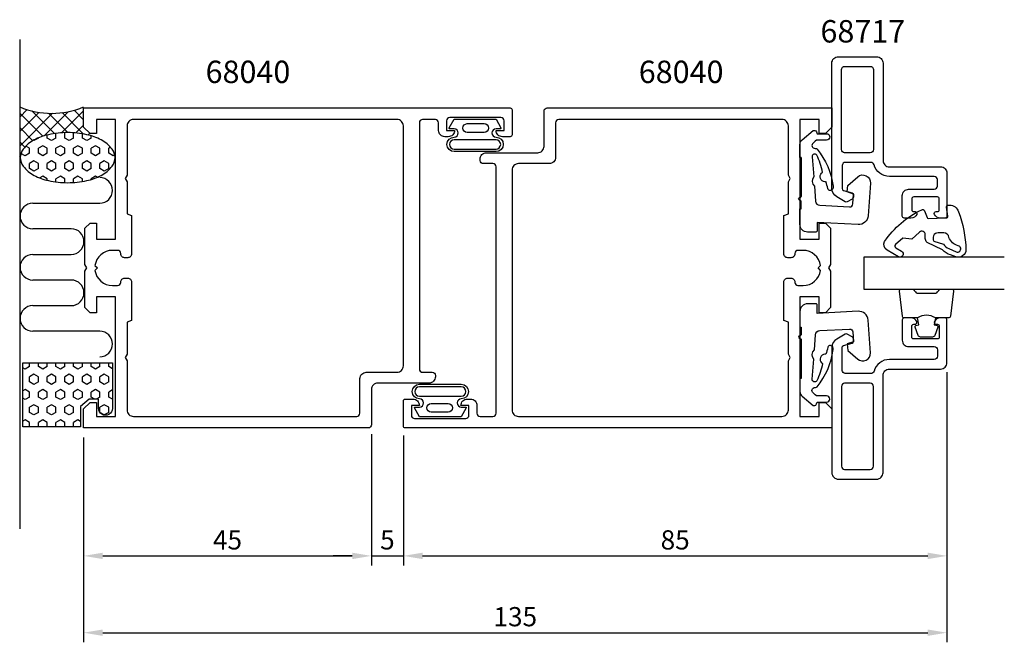
# Model space of a CAD drawing. Extents: x -10 to 144, y -2 to 96.
import ezdxf

# ---------------------------------------------------------------- set-up
doc = ezdxf.new("R2010")
doc.units = 0
doc.header["$LTSCALE"] = 7
doc.header["$MEASUREMENT"] = 0
doc.header["$PDMODE"] = 3
doc.layers.get('Defpoints').update_dxf_attribs({"linetype": 'CONTINUOUS'})
for name, color, linetype in [('sapa_anslutning', 6, 'CONTINUOUS'), ('sapa_artikelnr', 4, 'CONTINUOUS'), ('sapa_fogband', 2, 'CONTINUOUS'), ('sapa_glas', 4, 'CONTINUOUS'), ('sapa_matt', 1, 'CONTINUOUS'), ('sapa_profil', 7, 'CONTINUOUS')]:
    doc.layers.add(name, color=color, linetype=linetype)
doc.styles.add('ISO', font='isocp3.shx')
doc.dimstyles.new('MASKIN', dxfattribs={"dimscale": 0, "dimtxt": 3, "dimasz": 3, "dimexe": 1.5, "dimexo": 1.5, "dimgap": 1, "dimtad": 1, "dimtoh": 1, "dimdec": 8, "dimlfac": -1, "dimdsep": 46, "dimtxsty": 'ISO', "dimcen": -5, "dimclrd": 256, "dimclre": 256, "dimclrt": 2, "dimadec": 8, "dimazin": 0, "dimtfac": 1, "dimtdec": 8, "dimtmove": 2, "dimatfit": 3, "dimfxl": 1, "dimtolj": 1, "dimarcsym": 0})
pattern_1 = [(90, (364.1254, -37.0046), (-1.374815, 8e-17), [0.79375, -1.5875]), (210, (364.1254, -37.0046), (0.6874075, -1.1906247), [0.79375, -1.5875]), (150, (364.1254, -36.2108), (-0.6874075, -1.1906247), [0.79375, -1.5875])]

# ---------------------------------------------------------------- blocks, each defined once
blk = doc.blocks.new('*D30')
at = {"layer": 'Defpoints', "color": 0}
for p in [(135, 42.2), (50, 17.87), (135, 12)]:
    blk.add_point(p, dxfattribs=at)
at = {"layer": 'sapa_matt', "lineweight": -2}
for p, q in [((135, 40.7), (135, 10.5)), ((50, 16.37), (50, 10.5)), ((53, 12), (132, 12))]:
    blk.add_line(p, q, dxfattribs=at)
at = {"layer": 'sapa_matt'}
for points in [[(53, 12.5), (53, 11.5), (50, 12)], [(132, 12.5), (132, 11.5), (135, 12)]]:
    blk.add_solid(points, dxfattribs=at)
at = {"layer": 'sapa_matt', "color": 2, "insert": (92.5, 14.5), "char_height": 3, "attachment_point": 5, "style": 'ISO'}
blk.add_mtext('\\A1;85', dxfattribs=at)
blk = doc.blocks.new('*D29')
at = {"layer": 'Defpoints', "color": 0}
for p in [(45, 32.5), (50, 32.3), (50, 12)]:
    blk.add_point(p, dxfattribs=at)
at = {"layer": 'sapa_matt', "lineweight": -2}
for p, q in [((45, 31), (45, 10.5)), ((50, 30.8), (50, 10.5)), ((42, 12), (39, 12)), ((45, 12), (50, 12)), ((53, 12), (56, 12))]:
    blk.add_line(p, q, dxfattribs=at)
at = {"layer": 'sapa_matt'}
for points in [[(42, 12.5), (42, 11.5), (45, 12)], [(53, 12.5), (53, 11.5), (50, 12)]]:
    blk.add_solid(points, dxfattribs=at)
at = {"layer": 'sapa_matt', "color": 2, "insert": (47.5, 14.5), "char_height": 3, "attachment_point": 5, "style": 'ISO'}
blk.add_mtext('\\A1;5', dxfattribs=at)
blk = doc.blocks.new('*D28')
at = {"layer": 'Defpoints', "color": 0}
for p in [(45, 32.5), (0, 32), (45, 12)]:
    blk.add_point(p, dxfattribs=at)
at = {"layer": 'sapa_matt', "lineweight": -2}
for p, q in [((45, 31), (45, 10.5)), ((0, 30.5), (0, 10.5)), ((3, 12), (42, 12))]:
    blk.add_line(p, q, dxfattribs=at)
at = {"layer": 'sapa_matt'}
for points in [[(3, 12.5), (3, 11.5), (0, 12)], [(42, 12.5), (42, 11.5), (45, 12)]]:
    blk.add_solid(points, dxfattribs=at)
at = {"layer": 'sapa_matt', "color": 2, "insert": (22.5, 14.5), "char_height": 3, "attachment_point": 5, "style": 'ISO'}
blk.add_mtext('\\A1;45', dxfattribs=at)
blk = doc.blocks.new('*D27')
at = {"layer": 'Defpoints', "color": 0}
for p in [(135, 42.2), (0, 32), (135, 0)]:
    blk.add_point(p, dxfattribs=at)
at = {"layer": 'sapa_matt', "lineweight": -2}
for p, q in [((135, 40.7), (135, -1.5)), ((0, 30.5), (0, -1.5)), ((3, 0), (132, 0))]:
    blk.add_line(p, q, dxfattribs=at)
at = {"layer": 'sapa_matt'}
for points in [[(3, 0.5), (3, -0.5), (0, 0)], [(132, 0.5), (132, -0.5), (135, 0)]]:
    blk.add_solid(points, dxfattribs=at)
at = {"layer": 'sapa_matt', "color": 2, "insert": (67.5, 2.5), "char_height": 3, "attachment_point": 5, "style": 'ISO'}
blk.add_mtext('\\A1;135', dxfattribs=at)

msp = doc.modelspace()

# ---------------------------------------------------------------- hatches: boundary and pattern name
at = {"layer": 'sapa_anslutning'}
h = msp.add_hatch(dxfattribs=at)
h.set_pattern_fill('ANSI37', color=256, scale=0.5, angle=90, style=0)
h.set_pattern_definition([(135, (364.1254, -37.0046), (-1.122532, -1.122532), []), (225, (364.1254, -37.0046), (1.122532, -1.122532), [])])
h.paths.add_polyline_path([(-9.99616232, 82.17481771), (-9.99616232, 74.23307505), (-9.90959451, 74.23307505, -0.1678920097), (-9.44617159, 75.57429457, -0.1053277233), (-7.73856474, 76.99965655, -0.0677080187), (-5.48750099, 77.82253468, -0.0538647881), (-2.49723523, 78.14561212, -0.0538647881), (0.49303053, 77.82253468, -0.0116050387), (0.89398111, 77.7250695), (1, 77.99993517), (0, 78.99993517), (0, 81.99993517), (0.00350162, 81.99993517), (0.00350162, 82.17481771, -0.2032199431)])
h = msp.add_hatch(dxfattribs=at)
h.set_pattern_fill('HEX', color=256, scale=0.25, angle=90, style=0)
h.set_pattern_definition(pattern_1)
h.paths.add_polyline_path([(0.49303053, 70.64361541, 0.0677080187), (2.74409428, 71.46649355, 0.1053277233), (4.45170112, 72.89185552, 0.1678920097), (4.91512404, 74.23307505, 0.1678920097), (4.45170112, 75.57429457, 0.1053277233), (2.74409428, 76.99965655, 0.0677080187), (0.49303053, 77.82253468, 0.0538647881), (-2.49723523, 78.14561212, 0.0538647881), (-5.48750099, 77.82253468, 0.0677080187), (-7.73856474, 76.99965655, 0.1053277233), (-9.44617159, 75.57429457, 0.1678920097), (-9.90959451, 74.23307505, 0.1678920097), (-9.44617159, 72.89185552, 0.1053277233), (-7.73856474, 71.46649355, 0.0677080187), (-5.48750099, 70.64361541, 0.0538647881), (-2.49723523, 70.32053797, 0.0538647881)])
h = msp.add_hatch(dxfattribs=at)
h.set_pattern_fill('HEX', color=256, scale=0.25, angle=90, style=0)
h.set_pattern_definition(pattern_1)
h.paths.add_polyline_path([(-9.49649838, 42.17481771), (-9.49649838, 32.17481771), (-0.49649838, 32.17481771), (-0.49649838, 35.32465763), (0.8779034, 36.47791766), (2.32880046, 36.47791766), (2.32880046, 35.04960998, 0.9923779949), (4.50350162, 35.05817847), (4.50350162, 42.17481771)])

# ---------------------------------------------------------------- linework, layer by layer
for p, q in [((-9.99616232, 92.72242008), (-9.99616232, 16.23431971)), ((-7.94298609, 67.11366175), (2.51362436, 67.11366175)), ((-1.94298937, 63.11366175), (-7.9429903, 63.11366175)), ((-7.94299293, 59.11366175), (-1.94298937, 59.11366175)), ((-1.94298937, 55.11366175), (-7.94299293, 55.11366175)), ((-7.9429903, 51.11366175), (-1.94298937, 51.11366175)), ((2.51362436, 47.11366175), (-7.94298609, 47.11366175))]:
    msp.add_line(p, q, dxfattribs=at)
for points in [[(-7.73856474, 71.46649355, 0.0677080187), (-5.48750099, 70.64361541, 0.0538647881), (-2.49723523, 70.32053797, 0.0538647881), (0.49303053, 70.64361541, 0.0677080187), (2.74409428, 71.46649355, 0.1053277233), (4.45170112, 72.89185552, 0.1678920097), (4.91512404, 74.23307505, 0.1678920097), (4.45170112, 75.57429457, 0.1053277233), (2.74409428, 76.99965655, 0.0677080187), (0.49303053, 77.82253468, 0.0538647881), (-2.49723523, 78.14561212, 0.0538647881), (-5.48750099, 77.82253468, 0.0677080187), (-7.73856474, 76.99965655, 0.1053277233), (-9.44617159, 75.57429457, 0.1678920097), (-9.90959451, 74.23307505, 0.1678920097), (-9.44617159, 72.89185552, 0.1053277233)], [(2.32880046, 36.47791766), (0.8779034, 36.47791766), (-0.49649838, 35.32465763), (-0.49649838, 32.17481771), (-9.49649838, 32.17481771), (-9.49649838, 42.17481771), (4.50350162, 42.17481771), (4.50350162, 35.05817847, -1.0039478385), (2.32880046, 35.07481771)]]:
    msp.add_lwpolyline(points, format="xyb", close=True, dxfattribs=at)
for centre, radius, start, end in [((-4.99633035, 93.96831373), 12.80956159, 247.0255689067, 292.9744310933), ((2.51362436, 69.11366175), 2, 270, 90), ((-7.94298609, 65.11366175), 2, 90, 269.9998792944), ((-1.94298937, 61.11366175), 2, 270, 90), ((-7.94298793, 57.11366175), 2, 90.0001433221, 269.9998566779), ((-1.94298937, 53.11366175), 2, 270, 90), ((-7.94298609, 49.11366175), 2, 90.0001207056, 270), ((2.51362436, 45.11366175), 2, 270, 90)]:
    msp.add_arc(centre, radius, start, end, dxfattribs=at)
at = {"layer": 'sapa_fogband'}
for points in [[(57.16670889, 78.87780053), (57.94585453, 80.2705341), (61.21566111, 80.2705341), (64.48546769, 80.2705341), (65.26461333, 78.87780053, -0.5728458135), (65.17734176, 78.72897765), (64.48546769, 78.72897765, 1), (64.48546769, 77.44345826, -1), (64.48546769, 75.17913054), (61.21566111, 75.17913054), (57.94585453, 75.17913054, -1), (57.94585453, 77.44345826, 1), (57.94585453, 78.72897765), (57.25398046, 78.72897765, -0.5728458135)], [(62.63668634, 79.54816937, -1), (62.63668634, 78.18517347), (60.00064619, 78.18517347, -0.9944227987), (59.99302317, 79.54816937)], [(64.48546769, 75.57913054, 1), (64.48546769, 77.04345826), (57.94585453, 77.04345826, 1), (57.94585453, 75.57913054), (61.21566111, 75.57913054)], [(135.4147625, 66.81576174, -0.3435051548), (136.79265023, 65.78527346, -0.0844492164), (137.96497377, 59.85278843, -0.5082987633), (136.37696569, 58.74035079), (135.53718496, 59.02748212, -0.1227845609), (134.31812281, 59.81541029), (131.88578473, 60.96015507, -0.1853390449), (131.61585532, 61.62411927), (131.60440605, 62.20776687, 0.6370702608), (130.72199481, 62.59835903), (129.48801469, 61.52098609), (128.10556994, 61.66370882), (126.94078922, 60.64675303, 0.513009523), (126.98699446, 60.16159731), (127.91418919, 59.62102154, -1), (127.41051826, 58.75712595), (125.62955187, 59.79547016, -0.4074844101), (125.25795811, 61.14300997, -0.1341701473), (131.04706898, 66.08270645, -0.480167543), (131.49344639, 65.9412909), (131.90419289, 64.87813229, 0.3152987889), (132.09467625, 64.75024766), (134.85410386, 64.80437866, 0.4142135624), (135.14816226, 65.11020484), (134.92074257, 66.50601296, -0.4142135624), (135.21480097, 66.81183914)], [(133.59946376, 62.4793242, 0.6068148963), (132.96895819, 61.20785239), (134.47095334, 60.69046993, 0.1316524976), (135.27692006, 60.04068965), (136.46087186, 59.51662301, 1.1249723039), (136.75362506, 60.46559915, -0.2420391898), (135.31141382, 61.77259371, 0.3924548245), (134.49929064, 62.49697588)], [(59.83365256, 35.11628668), (59.05450692, 33.72355311), (55.78470034, 33.72355311), (52.51489376, 33.72355311), (51.73574812, 35.11628668, -0.5728458135), (51.82301968, 35.26510956), (52.51489376, 35.26510956, 1), (52.51489376, 36.55062895, -1), (52.51489376, 38.81495668), (55.78470034, 38.81495668), (59.05450692, 38.81495668, -1), (59.05450692, 36.55062895, 1), (59.05450692, 35.26510956), (59.74638099, 35.26510956, -0.5728458135)], [(52.51489376, 38.41495668, 1), (52.51489376, 36.95062895), (59.05450692, 36.95062895, 1), (59.05450692, 38.41495668), (55.78470034, 38.41495668)], [(54.3636751, 34.44591785, -1), (54.3636751, 35.80891374), (56.99971526, 35.80891374, -0.9944227987), (57.00733828, 34.44591785)]]:
    msp.add_lwpolyline(points, format="xyb", close=True, dxfattribs=at)
for points in [[(133.19749558, 49.19798274, 0.2857142857), (130.39749558, 49.19798274), (128.32371541, 49.19798274, -0.388260013), (128.02491391, 49.47119346), (127.55870399, 53.37119346, -0.4406523139), (127.85750549, 53.69798274), (129.56729748, 53.69798274, -0.3394542589), (129.85707523, 53.47562845), (130.05945496, 53.25804267, 0.3394542589), (130.34923271, 53.03568838), (133.24575845, 53.03568838, 0.3394542589), (133.5355362, 53.25804267), (133.73791593, 53.47562845, -0.3394542589), (134.02769368, 53.69798274), (135.73748567, 53.69798274, -0.4406523139), (136.03628717, 53.37119346), (135.57007725, 49.47119346, -0.388260013), (135.27127575, 49.19798274), (133.20908796, 49.19798274)], [(133.20908796, 49.19798274), (133.01672954, 48.10706393), (133.4485261, 47.99136439, -0.4430158954), (133.58400314, 47.72788796), (133.10705495, 46.45740021, -0.3125358529), (132.73257324, 46.19798274), (130.86241792, 46.19798274, -0.3125358529), (130.48793621, 46.45740021), (130.01098801, 47.72788796, -0.4430158954), (130.14646506, 47.99136439), (130.57826162, 48.10706393), (130.38911777, 49.17975204)]]:
    msp.add_lwpolyline(points, format="xyb", dxfattribs=at)
at = {"layer": 'sapa_glas', "color": 4}
for points in [[(112.17861132, 74.24626944), (112.00018072, 74.24626944), (111.99291309, 76.30397023, -0.2140529349), (112.34900015, 77.03939241), (114.06248902, 78.47718029), (114.3322901, 78.47718029, -0.3406963146), (114.6220675, 78.2548259), (114.69646439, 77.97717959), (116.1866096, 77.97717959, -0.4143126769), (116.68660959, 77.47717957, -0.4142135654), (116.1866096, 76.97717959), (114.60844216, 76.97717959), (114.39579789, 76.79874894), (114.0628328, 76.51935806, 0.7002174038), (114.36936052, 75.67718014), (114.45849421, 75.67718014, -0.2144460213), (114.68288284, 75.57630258, -0.1406819131), (117.20448461, 69.75607033, -0.4163218501), (116.79217402, 69.1113304, -0.4161381359), (116.36283173, 69.39008705, 0.0216046275), (116.08347325, 70.48661523, -0.0585446842), (115.90087033, 70.47394122, -0.6633364648), (115.40295282, 71.83061801, -0.0585446836), (115.55040141, 71.93907708, 0.0660488412), (114.64051872, 74.64475464, 0.7466964632), (113.93203824, 74.37574107), (114.16651038, 71.24944602, 0.4013066521), (114.27628414, 69.78579587), (114.45348228, 67.42315394, 0.3774240282), (115.10840229, 66.78280629), (119.76674163, 66.53867307, 0.4091108014), (120.29169164, 67.0031096), (120.39854612, 68.53119995), (119.4177539, 68.86891379), (119.48920607, 69.89072733), (121.04048447, 71.23923308, -0.6681786379), (123.02483221, 70.24987379), (122.66882406, 65.15872003, -0.4091108014), (121.09397405, 63.76541043), (114.70018176, 64.10049489), (114.70018176, 62.80049491, -0.4142135624), (114.50018176, 62.60049492), (113.20018178, 62.60049491, -0.4142129985), (112.00018072, 63.80049513), (112.00018072, 66.25147552), (112.17861132, 66.25147552), (112.17861132, 67.45034198, 0.317837244), (112.11194465, 67.54462288), (111.93351406, 67.60770763, -0.7071067778), (111.93351405, 67.98483125), (112.11194465, 68.047916, 0.317837244), (112.17861132, 68.1421969), (112.17861132, 74.24626944), (112.17861132, 68.1421969)], [(112.17861132, 39.74781778), (112.00018072, 39.74781778), (111.99291309, 37.69011699, 0.2140529349), (112.34900015, 36.95469482), (114.06248902, 35.51690694), (114.3322901, 35.51690694, 0.3406963146), (114.6220675, 35.73926132), (114.69646439, 36.01690763), (116.1866096, 36.01690763, 0.4143126769), (116.68660959, 36.51690765, 0.4142135654), (116.1866096, 37.01690763), (114.60844216, 37.01690763), (114.39579789, 37.19533828), (114.0628328, 37.47472917, -0.7002174038), (114.36936052, 38.31690708), (114.45849421, 38.31690708, 0.2144460213), (114.68288284, 38.41778464, 0.1406819131), (117.20448461, 44.2380169, 0.4163218501), (116.79217402, 44.88275682, 0.4161381359), (116.36283173, 44.60400017, -0.0216046275), (116.08347325, 43.50747199, 0.0585446842), (115.90087033, 43.520146, 0.6633364648), (115.40295282, 42.16346921, 0.0585446836), (115.55040141, 42.05501015, -0.0660488412), (114.64051872, 39.34933258, -0.7466964632), (113.93203824, 39.61834615), (114.16651038, 42.7446412, -0.4013066521), (114.27628414, 44.20829136), (114.45348228, 46.57093328, -0.3774240282), (115.10840229, 47.21128093), (119.76674163, 47.45541415, -0.4091108014), (120.29169164, 46.99097762), (120.39854612, 45.46288727), (119.4177539, 45.12517343), (119.48920607, 44.10335989), (121.04048447, 42.75485414, 0.6681786379), (123.02483221, 43.74421343), (122.66882406, 48.8353672, 0.4091108014), (121.09397405, 50.22867679), (114.70018176, 49.89359233), (114.70018176, 51.19359231, 0.4142135624), (114.50018176, 51.39359231), (113.20018178, 51.39359231, 0.4142129985), (112.00018072, 50.19359209), (112.00018072, 47.7426117), (112.17861132, 47.7426117), (112.17861132, 46.54374524, -0.317837244), (112.11194465, 46.44946434), (111.93351406, 46.38637959, 0.7071067778), (111.93351405, 46.00925597), (112.11194465, 45.94617123, -0.317837244), (112.17861132, 45.85189032), (112.17861132, 39.74781778), (112.17861132, 45.85189032)]]:
    msp.add_lwpolyline(points, format="xyb", dxfattribs=at)
at = {"layer": 'sapa_glas'}
msp.add_lwpolyline([(143.9669822, 58.69798274), (122.00353851, 58.69798274), (122.00353851, 53.69798274), (143.9669822, 53.69798274)], dxfattribs=at)
at = {"layer": 'sapa_profil', "color": 7, "linetype": 'Continuous'}
for points in [[(133.00353851, 69.29704361, 0.4142135624), (133.50353851, 69.79704361), (133.50353851, 70.79704361, 0.4142135624), (133.00353851, 71.29704361), (126.00353851, 71.29704361, -0.3371881663), (123.59406646, 73.13037694, 0.3371881663), (123.11217205, 73.49704361), (119.10353851, 73.49704361, 0.4142135624), (118.60353851, 72.99704361), (118.60353851, 69.40403644, 0.3394538596), (118.82589238, 69.1142588), (120.18118464, 68.75110725, -0.3394538596), (120.40353851, 68.46132962), (120.40353851, 68.20326258, -0.2679488738), (120.15353903, 67.77025017), (119.40353882, 67.33723616, -0.2679495025), (119.10353852, 67.33723598), (117.75353855, 68.11665877, -0.267949201), (117.00353851, 69.4156969), (117.00353851, 88.99704361, -0.4142135624), (118.00353851, 89.99704361), (124.00353851, 89.99704361, -0.4142135624), (125.00353851, 88.99704361), (125.00353851, 73.79704361, 0.4142135624), (126.00353851, 72.79704361), (134.00353851, 72.79704361, -0.4142135624), (135.00353851, 71.79704361), (135.00353851, 65.09704361, -0.4142135624), (134.70353851, 64.79704361), (133.93599404, 64.79704361, -0.2896898633), (133.03248614, 65.36847218, -0.5507604246), (133.30353851, 65.79704361), (133.50353851, 65.79704361, 0.4142135624), (133.80353851, 66.09704361), (133.80353851, 67.79704361, 0.4142135624), (133.50353851, 68.09704361), (129.80353851, 68.09704361, 0.4142135624), (129.50353851, 67.79704361), (129.50353851, 66.09704361, 0.4142135624), (129.80353851, 65.79704361), (130.00353851, 65.79704361, -0.5507604246), (130.27459088, 65.36847218, -0.2896898633), (129.37108298, 64.79704361), (128.30353851, 64.79704361, -0.4142135624), (128.00353851, 65.09704361), (128.00353851, 68.29704361, -0.4142135624), (129.00353851, 69.29704361)], [(118.50353851, 75.49704361), (118.50353851, 87.99704361, -0.4142135624), (119.00353851, 88.49704361), (123.00353851, 88.49704361, -0.4142135624), (123.50353851, 87.99704361), (123.50353851, 75.49704361, -0.4142135624), (123.00353851, 74.99704361), (119.00353851, 74.99704361, -0.4142135624)], [(133.00353851, 44.69704361, -0.4142135624), (133.50353851, 44.19704361), (133.50353851, 43.19704361, -0.4142135624), (133.00353851, 42.69704361), (126.00353851, 42.69704361, 0.3371881663), (123.59406646, 40.86371027, -0.3371881663), (123.11217205, 40.49704361), (119.10353851, 40.49704361, -0.4142135624), (118.60353851, 40.99704361), (118.60353851, 44.59005078, -0.3394538596), (118.82589238, 44.87982842), (120.18118464, 45.24297996, 0.3394538596), (120.40353851, 45.5327576), (120.40353851, 45.79082464, 0.2679488738), (120.15353903, 46.22383704), (119.40353882, 46.65685105, 0.2679495025), (119.10353852, 46.65685123), (117.75353855, 45.87742845, 0.267949201), (117.00353851, 44.57839032), (117.00353851, 24.99704361, 0.4142135624), (118.00353851, 23.99704361), (124.00353851, 23.99704361, 0.4142135624), (125.00353851, 24.99704361), (125.00353851, 40.19704361, -0.4142135624), (126.00353851, 41.19704361), (134.00353851, 41.19704361, 0.4142135624), (135.00353851, 42.19704361), (135.00353851, 48.89704361, 0.4142135624), (134.70353851, 49.19704361), (133.93599404, 49.19704361, 0.2896898633), (133.03248614, 48.62561504, 0.5507604246), (133.30353851, 48.19704361), (133.50353851, 48.19704361, -0.4142135624), (133.80353851, 47.89704361), (133.80353851, 46.19704361, -0.4142135624), (133.50353851, 45.89704361), (129.80353851, 45.89704361, -0.4142135624), (129.50353851, 46.19704361), (129.50353851, 47.89704361, -0.4142135624), (129.80353851, 48.19704361), (130.00353851, 48.19704361, 0.5507604246), (130.27459088, 48.62561504, 0.2896898633), (129.37108298, 49.19704361), (128.30353851, 49.19704361, 0.4142135624), (128.00353851, 48.89704361), (128.00353851, 45.69704361, 0.4142135624), (129.00353851, 44.69704361)], [(118.50353851, 38.49704361), (118.50353851, 25.99704361, 0.4142135624), (119.00353851, 25.49704361), (123.00353851, 25.49704361, 0.4142135624), (123.50353851, 25.99704361), (123.50353851, 38.49704361, 0.4142135624), (123.00353851, 38.99704361), (119.00353851, 38.99704361, 0.4142135624)]]:
    msp.add_lwpolyline(points, format="xyb", close=True, dxfattribs=at)
at = {"layer": 'sapa_profil'}
for points in [[(67.00018072, 77.79704361, -0.4142135624), (66.70018072, 77.49704361), (65.49018072, 77.49704361, -0.4142135624), (64.50018072, 78.48704361), (64.50018072, 78.49704361), (65.75018072, 78.49704361), (65.75018072, 79.99704361, 0.4142135624), (65.25018072, 80.49704361), (57.25018072, 80.49704361, 0.4142135624), (56.75018072, 79.99704361), (56.75018072, 78.49704361), (58.00018072, 78.49704361), (58.00018072, 78.48704361, -0.4142135624), (57.01018072, 77.49704361), (56.49018072, 77.49704361, -0.4142135624), (55.50018072, 78.48704361), (55.50018072, 79.69704361, 0.4142135624), (55.00018072, 80.19704361), (53.00018072, 80.19704361, 0.4142135624), (52.50018072, 79.69704361), (52.50018072, 41.19704361, 0.4142135624), (53.00018072, 40.69704361), (54.50018072, 40.69704361, -0.4142135624), (55.00018072, 40.19704361), (55.00018072, 39.99704361, -0.4142135624), (54.00018072, 38.99704361), (46.00018072, 38.99704361, 0.4142135624), (45.00018072, 37.99704361), (45.00018072, 32.49704361, -0.4142135624), (44.50018072, 31.99704361), (0.00018072, 31.99704361), (0.00018072, 34.99704361), (1.00018072, 35.99704361), (2.00018072, 35.99704361), (2.00018072, 33.79704361), (5.00018072, 33.79704361), (5.00018072, 52.49704361), (2.00018072, 52.49704361), (2.00018072, 49.99704361), (1.00018072, 49.99704361), (0.20018072, 50.79704361), (0.20018072, 56.47742837), (0.50018072, 56.99704361), (0.20018072, 57.51665885), (0.20018072, 63.19704361), (1.00018072, 63.99704361), (2.00018072, 63.99704361), (2.00018072, 61.49704361), (5.00018072, 61.49704361), (5.00018072, 80.19704361), (2.00018072, 80.19704361), (2.00018072, 77.99704361), (1.00018072, 77.99704361), (0.00018072, 78.99704361), (0.00018072, 81.99704361), (66.70018072, 81.99704361, -0.4142135624), (67.00018072, 81.69704361)], [(50.00018072, 36.19704361, -0.4142135624), (50.30018072, 36.49704361), (51.51018072, 36.49704361, -0.4142135624), (52.50018072, 35.50704361), (52.50018072, 35.49704361), (51.25018072, 35.49704361), (51.25018072, 33.99704361, 0.4142135624), (51.75018072, 33.49704361), (59.75018072, 33.49704361, 0.4142135624), (60.25018072, 33.99704361), (60.25018072, 35.49704361), (59.00018072, 35.49704361), (59.00018072, 35.50704361, -0.4142135624), (59.99018072, 36.49704361), (60.51018072, 36.49704361, -0.4142135624), (61.50018072, 35.50704361), (61.50018072, 34.29704361, 0.4142135624), (62.00018072, 33.79704361), (64.00018072, 33.79704361, 0.4142135624), (64.50018072, 34.29704361), (64.50018072, 72.79704361, 0.4142135624), (64.00018072, 73.29704361), (62.50018072, 73.29704361, -0.4142135624), (62.00018072, 73.79704361), (62.00018072, 73.99704361, -0.4142135624), (63.00018072, 74.99704361), (71.00018072, 74.99704361, 0.4142135624), (72.00018072, 75.99704361), (72.00018072, 81.49704361, -0.4142135624), (72.50018072, 81.99704361), (117.00018072, 81.99704361), (117.00018072, 78.99704361), (116.00018072, 77.99704361), (115.00018072, 77.99704361), (115.00018072, 80.19704361), (112.00018072, 80.19704361), (112.00018072, 61.49704361), (115.00018072, 61.49704361), (115.00018072, 63.99704361), (116.00018072, 63.99704361), (116.80018072, 63.19704361), (116.80018072, 57.51665885), (116.50018072, 56.99704361), (116.80018072, 56.47742837), (116.80018072, 50.79704361), (116.00018072, 49.99704361), (115.00018072, 49.99704361), (115.00018072, 52.49704361), (112.00018072, 52.49704361), (112.00018072, 33.79704361), (115.00018072, 33.79704361), (115.00018072, 35.99704361), (116.00018072, 35.99704361), (117.00018072, 34.99704361), (117.00018072, 31.99704361), (50.30018072, 31.99704361, -0.4142135624), (50.00018072, 32.29704361)], [(7.50018072, 65.21032433), (7.50018072, 59.19704361, -0.4142135624), (6.90018072, 58.59704361), (6.40018072, 58.59704361, -0.4142135624), (5.80018072, 59.19704361), (5.80018072, 59.25204361, 0.4142135624), (5.30518072, 59.74704361), (4.50018072, 59.74704361, 0.3747564601), (1.77578568, 57.37143865), (2.15018072, 56.99704361), (1.77578568, 56.62264856, 0.3747564601), (4.50018072, 54.24704361), (5.30518072, 54.24704361, 0.4142135624), (5.80018072, 54.74204361), (5.80018072, 54.79704361, -0.4142135624), (6.40018072, 55.39704361), (6.90018072, 55.39704361, -0.4142135624), (7.50018072, 54.79704361), (7.50018072, 48.78376288), (6.80018072, 48.52204361), (6.80018072, 43.51665885), (6.50018072, 42.99704361), (6.80018072, 42.47742837), (6.80018072, 34.79704361, 0.4142135624), (7.80018072, 33.79704361), (42.70018072, 33.79704361, 0.4142135624), (43.20018072, 34.29704361), (43.20018072, 39.69704361, -0.4142135624), (44.20018072, 40.69704361), (49.00018072, 40.69704361, 0.4142135624), (50.00018072, 41.69704361), (50.00018072, 79.19704361, 0.4142135624), (49.00018072, 80.19704361), (7.80018072, 80.19704361, 0.4142135624), (6.80018072, 79.19704361), (6.80018072, 71.51665885), (6.50018072, 70.99704361), (6.80018072, 70.47742837), (6.80018072, 65.47204361)], [(109.50018072, 48.78376288), (109.50018072, 54.79704361, -0.4142135624), (110.10018072, 55.39704361), (110.60018072, 55.39704361, -0.4142135624), (111.20018072, 54.79704361), (111.20018072, 54.74204361, 0.4142135624), (111.69518072, 54.24704361), (112.50018072, 54.24704361, 0.3747564601), (115.22457577, 56.62264856), (114.85018072, 56.99704361), (115.22457577, 57.37143865, 0.3747564601), (112.50018072, 59.74704361), (111.69518072, 59.74704361, 0.4142135624), (111.20018072, 59.25204361), (111.20018072, 59.19704361, -0.4142135624), (110.60018072, 58.59704361), (110.10018072, 58.59704361, -0.4142135624), (109.50018072, 59.19704361), (109.50018072, 65.21032433), (110.20018072, 65.47204361), (110.20018072, 70.47742837), (110.50018072, 70.99704361), (110.20018072, 71.51665885), (110.20018072, 79.19704361, 0.4142135624), (109.20018072, 80.19704361), (74.30018072, 80.19704361, 0.4142135624), (73.80018072, 79.69704361), (73.80018072, 74.29704361, -0.4142135624), (72.80018072, 73.29704361), (68.00018072, 73.29704361, 0.4142135624), (67.00018072, 72.29704361), (67.00018072, 34.79704361, 0.4142135624), (68.00018072, 33.79704361), (109.20018072, 33.79704361, 0.4142135624), (110.20018072, 34.79704361), (110.20018072, 42.47742837), (110.50018072, 42.99704361), (110.20018072, 43.51665885), (110.20018072, 48.52204361)]]:
    msp.add_lwpolyline(points, format="xyb", close=True, dxfattribs=at)

# ---------------------------------------------------------------- texts
at = {"layer": 'sapa_artikelnr', "style": 'ISO'}
for s, p in [('68717', (115.21645582, 92.2278372)), ('68040', (19.07248359, 85.89136314)), ('68040', (86.80653436, 85.89136314))]:
    msp.add_text(s, height=3.5, dxfattribs=at).set_placement(p)

# ---------------------------------------------------------------- dimensions: what is measured, and where the dimension line sits
at = {"layer": 'sapa_matt'}
for base, p1, p2, picture, middle in [((135.0001807229, 0), (0.0001807229, 31.9970436077), (135.0001807229, 42.1970436077), '*D27', (67.5001807229, 2.5)), ((135.0001807229, 12), (50.0001807229, 17.8714130899), (135.0001807229, 42.1970436077), '*D30', (92.5001807229, 14.5)), ((45.0001807229, 12), (0.0001807229, 31.999935174), (45.0001807229, 32.499935174), '*D28', (22.5001807229, 14.5)), ((50.0001807229, 12), (45.0001807229, 32.4970436077), (50.0001807229, 32.2970436077), '*D29', (47.5001807229, 14.5))]:
    dim = msp.add_linear_dim(base=base, p1=p1, p2=p2, angle=180, dimstyle='MASKIN', override={"dimscale": 1}, dxfattribs=at)
    dim.commit()
    dim.dimension.update_dxf_attribs({"geometry": picture, "text_midpoint": middle})

doc.saveas('drawing.dxf')
